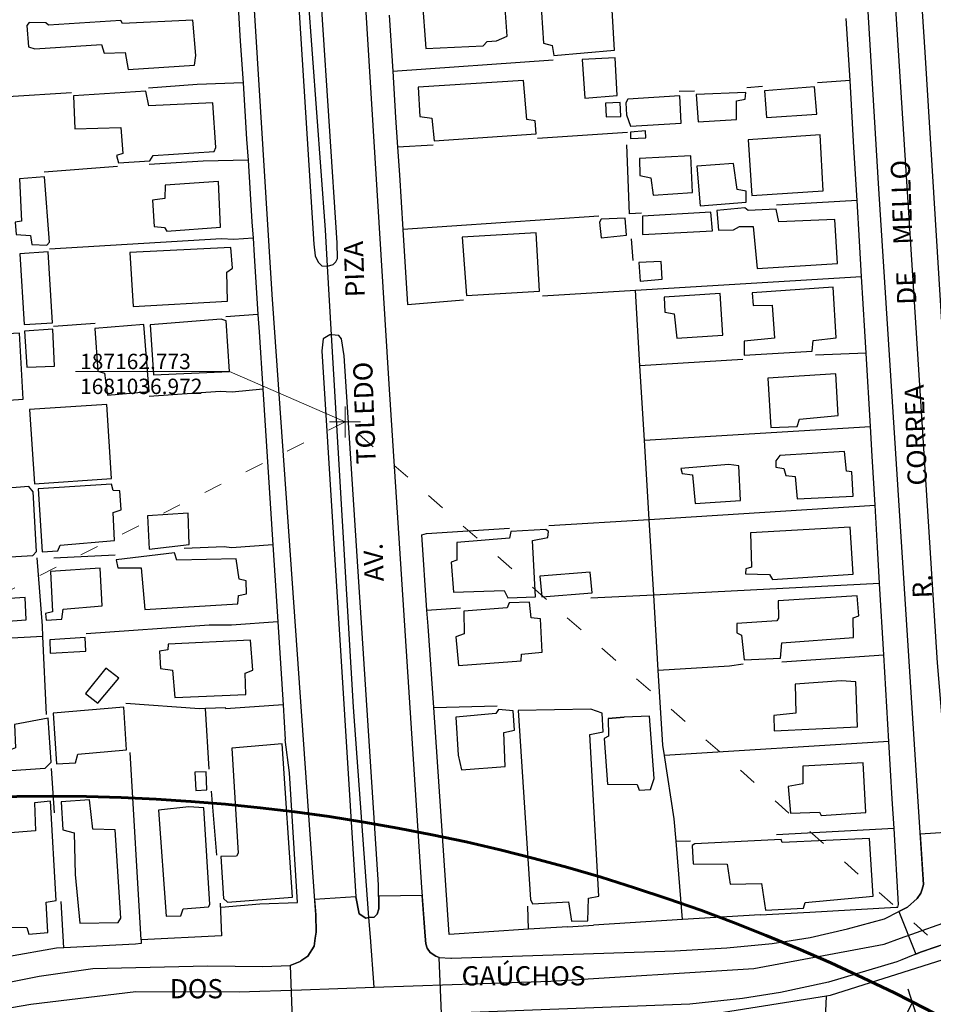
# Model space of a CAD drawing. Units: millimetres. Extents: x 185523 to 187939, y 1679829 to 1682603.
# Drawn here: x 187121 to 187239, y 1680961 to 1681089 of the extents above; entities that cross this region are included whole.
import ezdxf
from ezdxf.enums import TextEntityAlignment as Align

# ---------------------------------------------------------------- set-up
doc = ezdxf.new("R2010")
doc.units = ezdxf.units.MM
doc.header["$MEASUREMENT"] = 0
doc.header["$PDMODE"] = 2
doc.header["$PDSIZE"] = 2
doc.linetypes.add('ACAD_ISO03W100', pattern=[30, 12, -18])
for name, color, linetype, lineweight in [('Cotas_Coordenadas', 7, 'Continuous', 20), ('Linhas de Cota', 7, 'Continuous', 5), ('Traçado_Viário', 7, 'Continuous', 60)]:
    doc.layers.add(name, color=color, linetype=linetype, lineweight=lineweight)
for name, color, linetype in [('V-CANTEIRO', 82, 'Continuous'), ('V-CRUZAMENTO', 1, 'Continuous'), ('V-EDIFICACAO', 2, 'Continuous'), ('V-EIXO_DE_LOGRADOURO', 130, 'Continuous'), ('V-LOTE', 1, 'Continuous'), ('V-NOME_DOS_LOGRADOUROS', 7, 'Continuous'), ('V-QUADRA', 20, 'Continuous'), ('V-TESTADA', 4, 'Continuous')]:
    doc.layers.add(name, color=color, linetype=linetype)
doc.styles.get("Standard").update_dxf_attribs({"font": 'romans.shx'})
doc.dimstyles.new('ISO-25', dxfattribs={"dimtxt": 2.5, "dimasz": 2.5, "dimexe": 1.25, "dimexo": 0.625, "dimgap": 1, "dimtad": 1, "dimtxsty": 'Standard', "dimblk": 'OBLIQUE', "dimcen": 0, "dimadec": 0, "dimazin": 0, "dimtfac": 1, "dimtmove": 0, "dimatfit": 3, "dimfxl": 0, "dimarcsym": 0})

# ---------------------------------------------------------------- blocks, each defined once
blk = doc.blocks.new('_Oblique')
at = {"color": 0, "lineweight": -2}
blk.add_line((-0.5, -0.5), (0.5, 0.5), dxfattribs=at)
blk = doc.blocks.new('*D36')
at = {"layer": 'Cotas_Coordenadas', "color": 0, "lineweight": -2}
for p, q in [((187236.95, 1680961.35), (187235.38, 1680962.15)), ((187236.49, 1680961.58), (187215.03, 1680919.77)), ((187215.48, 1680919.53), (187213.91, 1680920.34))]:
    blk.add_line(p, q, dxfattribs=at)
at = {"layer": 'Defpoints', "color": 0}
for p in [(187237.51, 1680961.06), (187215.03, 1680919.77), (187216.04, 1680919.25)]:
    blk.add_point(p, dxfattribs=at)
at = {"layer": 'Cotas_Coordenadas', "color": 0, "lineweight": -2, "xscale": 2.5, "yscale": 2.5, "zscale": 2.5}
for p, rotation in [((187236.49, 1680961.58), 62.82283600132757), ((187215.03, 1680919.77), 242.8228360013276)]:
    blk.add_blockref('_Oblique', p, dxfattribs=dict(at, rotation=rotation))
at = {"layer": 'Cotas_Coordenadas', "color": 0, "insert": (187223.76, 1680941.7), "char_height": 2.5, "attachment_point": 5, "rotation": 62.8228}
blk.add_mtext('47', dxfattribs=at)

msp = doc.modelspace()

# ---------------------------------------------------------------- linework, layer by layer
at = {"layer": 'Linhas de Cota'}
for p, q in [((187147.76, 1681043.54), (187127.76, 1681043.54)), ((187162.773, 1681036.972), (187147.76, 1681043.54))]:
    msp.add_line(p, q, dxfattribs=at)
at = {"layer": 'Linhas de Cota', "linetype": 'ACAD_ISO03W100', "ltscale": 0.2}
for p, q in [((187162.773, 1681036.972), (187013.699, 1680961.988)), ((187287.978, 1680926.657), (187162.773, 1681036.972))]:
    msp.add_line(p, q, dxfattribs=at)
at = {"layer": 'Linhas de Cota'}
msp.add_point((187162.773, 1681036.972), dxfattribs=at)
at = {"layer": 'Traçado_Viário'}
msp.add_arc((187124.69, 1680741.329), 247.001, 48.61753, 116.7023, dxfattribs=at)
at = {"layer": 'V-CANTEIRO'}
for points in [[(187160.5, 1681057.22), (187161.25, 1681057.43), (187161.6, 1681057.77), (187161.78, 1681058.22), (187161.76, 1681060.26), (187156.78, 1681136.13), (187156.57, 1681136.82), (187155.73, 1681137.25), (187155.12, 1681137.23), (187155.06, 1681137.23), (187154.3, 1681136.71), (187154.02, 1681134.72), (187158.7, 1681060.07), (187158.91, 1681058.55), (187159.27, 1681057.75), (187159.74, 1681057.27), (187160.48, 1681057.21)], [(187165.88, 1680972.56), (187166.56, 1680972.63), (187166.97, 1680972.99), (187167.18, 1680973.7), (187167.14, 1680976.83), (187162.65, 1681045.57), (187162.33, 1681047.77), (187161.99, 1681048.22), (187161.02, 1681048.28), (187160.78, 1681048.29), (187159.92, 1681047.76), (187159.78, 1681046.21), (187164.16, 1680975.27), (187164.6, 1680973.05), (187165.46, 1680972.51)]]:
    msp.add_lwpolyline(points, close=True, dxfattribs=at)
at = {"layer": 'V-CRUZAMENTO'}
msp.add_lwpolyline([(187250.421, 1680980.414), (187249.27, 1680980.15), (187247.75, 1680980.33), (187247.11, 1680980.41), (187245.71, 1680981.61), (187245.56, 1680981.93), (187245.04, 1680983.03), (187244.83, 1680983.87), (187237.502, 1680983.4), (187237.92, 1680976.88), (187237.75, 1680976.26), (187237.6, 1680975.75), (187237.11, 1680975.03), (187235.85, 1680973.92), (187234.71, 1680973.35), (187236.94, 1680967.809), (187237.54, 1680968.05), (187248.52, 1680971.83), (187252.861, 1680973.324)], close=True, dxfattribs=at)
msp.add_lwpolyline([(187175.304, 1680960.077), (187175.02, 1680967.37), (187174.56, 1680967.53), (187173.82, 1680968.02), (187173.44, 1680968.58), (187173.27, 1680969.16), (187173.19, 1680970.17), (187172.798, 1680975.422), (187167.159, 1680975.349), (187167.18, 1680973.7), (187166.97, 1680972.99), (187166.56, 1680972.63), (187165.88, 1680972.56), (187165.46, 1680972.51), (187164.6, 1680973.05), (187164.16, 1680975.27), (187158.822, 1680974.895), (187158.96, 1680972.93), (187159.01, 1680970.67), (187158.9, 1680969.88), (187158.75, 1680968.86), (187157.93, 1680967.54), (187157.05, 1680966.94), (187156.94, 1680966.86), (187155.63, 1680966.35), (187155.915, 1680959.32)], dxfattribs=at)
at = {"layer": 'V-EDIFICACAO'}
for points in [[(187172.78, 1681091.95), (187173.26, 1681085.52), (187180.74, 1681085.87), (187181.25, 1681086.4), (187182.47, 1681086.51), (187183.82, 1681087.12), (187183.5, 1681091.99), (187181.73, 1681092.03), (187181.51, 1681092.56), (187172.78, 1681091.95)], [(187193.27, 1681093.36), (187193.13, 1681092.79), (187188.17, 1681092.21), (187188.55, 1681086.2), (187189.67, 1681085.91), (187189.89, 1681084.62), (187197.8, 1681085.29), (187197.29, 1681093.52), (187193.27, 1681093.36)], [(187133.85, 1681088.74), (187133.65, 1681089.14), (187124.26, 1681088.55), (187123.92, 1681088.83), (187121.75, 1681088.89), (187121.44, 1681088.51), (187121.64, 1681085.73), (187122.46, 1681085.48), (187131.13, 1681086.02), (187131.49, 1681084.91), (187134.23, 1681085.01), (187134.61, 1681082.77), (187143.2, 1681083.35), (187143.37, 1681084.58), (187143.02, 1681089.2), (187133.85, 1681088.74)], [(187193.56, 1681084.06), (187193.92, 1681079.04), (187198.15, 1681079.4), (187197.86, 1681084.29), (187193.56, 1681084.06)], [(187172.27, 1681080.48), (187172.49, 1681076.69), (187174.05, 1681076.46), (187174.35, 1681073.52), (187187.59, 1681074.42), (187187.49, 1681076.12), (187186.38, 1681076.3), (187185.95, 1681081.36), (187172.27, 1681080.48)], [(187137.29, 1681078.05), (187136.89, 1681079.95), (187127.5, 1681079.35), (187127.68, 1681075.09), (187133.66, 1681075.24), (187133.92, 1681071.86), (187133.1, 1681071.6), (187133.33, 1681070.64), (187137.43, 1681070.93), (187137.87, 1681071.59), (187145.77, 1681072.14), (187145.99, 1681072.66), (187145.61, 1681078.46), (187137.29, 1681078.05)], [(187208.39, 1681079.52), (187208.64, 1681075.99), (187213.63, 1681076.27), (187213.64, 1681078.7), (187214.75, 1681078.94), (187214.84, 1681079.81), (187208.39, 1681079.52)], [(187217.25, 1681080.02), (187217.52, 1681076.56), (187224.07, 1681076.97), (187223.78, 1681080.52), (187217.25, 1681080.02)], [(187196.63, 1681078.41), (187196.69, 1681076.64), (187198.61, 1681076.69), (187198.53, 1681078.51), (187196.63, 1681078.41)], [(187199.5, 1681078.93), (187199.24, 1681078.47), (187199.34, 1681076.9), (187199.85, 1681075.4), (187206.46, 1681075.82), (187206.26, 1681079.38), (187199.5, 1681078.93)], [(187199.88, 1681074.65), (187199.85, 1681073.83), (187201.87, 1681073.91), (187201.82, 1681074.79), (187199.88, 1681074.65)], [(187215.14, 1681073.66), (187215.64, 1681066.41), (187224.87, 1681067), (187224.48, 1681074.28), (187215.14, 1681073.66)], [(187201.01, 1681071.23), (187201.09, 1681068.99), (187202.49, 1681068.7), (187202.82, 1681066.46), (187207.92, 1681066.79), (187207.69, 1681071.55), (187201.01, 1681071.23)], [(187213.23, 1681070.57), (187208.48, 1681070.22), (187208.92, 1681065.05), (187214.9, 1681065.53), (187214.87, 1681066.96), (187213.7, 1681067.17), (187213.23, 1681070.57)], [(187120.49, 1681068.58), (187120.74, 1681063.09), (187119.92, 1681062.96), (187120.03, 1681061.32), (187121.9, 1681061.21), (187122.09, 1681060.02), (187124.05, 1681059.95), (187124.38, 1681060.33), (187123.73, 1681068.84), (187120.49, 1681068.58)], [(187139.4, 1681067.73), (187139.35, 1681066.03), (187137.77, 1681065.79), (187137.99, 1681062.37), (187139.34, 1681062.26), (187139.63, 1681061.77), (187146.6, 1681062.28), (187146.34, 1681068.22), (187139.4, 1681067.73)], [(187219.11, 1681062.98), (187218.78, 1681064.63), (187215.15, 1681064.45), (187214.7, 1681064.79), (187211.09, 1681064.47), (187211.28, 1681061.89), (187213.25, 1681061.93), (187214.01, 1681062.4), (187215.8, 1681062.39), (187216.33, 1681056.91), (187226.74, 1681057.58), (187226.42, 1681063.27), (187219.11, 1681062.98)], [(187196.06, 1681063.35), (187195.83, 1681062.93), (187196.05, 1681060.91), (187199.33, 1681061.26), (187199.15, 1681063.47), (187196.06, 1681063.35)], [(187201.42, 1681063.7), (187201.42, 1681061.35), (187210.5, 1681061.83), (187210.3, 1681064.25), (187201.42, 1681063.7)], [(187177.98, 1681060.98), (187178.54, 1681053.39), (187188.04, 1681053.99), (187187.61, 1681061.56), (187177.98, 1681060.98)], [(187134.8, 1681058.98), (187135.24, 1681052), (187147.52, 1681052.68), (187147.4, 1681056.44), (187148.14, 1681056.96), (187147.95, 1681059.64), (187134.8, 1681058.98)], [(187120.53, 1681058.81), (187121.07, 1681049.65), (187124.79, 1681049.87), (187124.19, 1681059.07), (187120.53, 1681058.81)], [(187200.94, 1681057.69), (187201.13, 1681055.29), (187203.96, 1681055.52), (187203.85, 1681057.85), (187200.94, 1681057.69)], [(187215.65, 1681053.77), (187215.79, 1681052.09), (187218.26, 1681052.14), (187218.55, 1681047.87), (187214.63, 1681047.49), (187214.63, 1681045.65), (187223.46, 1681046.19), (187223.6, 1681047.55), (187226.59, 1681047.91), (187226.19, 1681054.48), (187215.65, 1681053.77)], [(187204.22, 1681053.2), (187204.32, 1681051.23), (187205.55, 1681051.02), (187205.86, 1681047.85), (187211.84, 1681048.26), (187211.52, 1681053.68), (187204.22, 1681053.2)], [(187137.44, 1681049.58), (187137.89, 1681043.12), (187147.76, 1681043.54), (187147.33, 1681050.12), (187146.7, 1681050.34), (187137.44, 1681049.58)], [(187121.13, 1681048.78), (187121.42, 1681044.09), (187125.01, 1681044.21), (187124.82, 1681049.04), (187121.13, 1681048.78)], [(187130.29, 1681049.11), (187130.65, 1681043.57), (187131.53, 1681043.31), (187131.91, 1681040.44), (187137.31, 1681040.92), (187136.64, 1681049.63), (187130.29, 1681049.11)], [(187111.01, 1681047.99), (187111.62, 1681039.3), (187120.96, 1681039.96), (187120.48, 1681048.5), (187111.01, 1681047.99)], [(187217.69, 1681042.66), (187218.08, 1681036.26), (187221.5, 1681036.39), (187221.82, 1681037.34), (187226.84, 1681037.83), (187226.53, 1681043.24), (187217.69, 1681042.66)], [(187121.78, 1681038.6), (187122.45, 1681028.95), (187132.42, 1681029.65), (187131.85, 1681039.25), (187121.78, 1681038.6)], [(187219.24, 1681032.61), (187218.72, 1681031.93), (187218.75, 1681031.12), (187219.78, 1681030.94), (187220.02, 1681030.04), (187221.26, 1681029.91), (187221.52, 1681026.98), (187228.79, 1681027.32), (187228.61, 1681030.51), (187227.91, 1681030.59), (187227.68, 1681033.14), (187219.24, 1681032.61)], [(187212.63, 1681031.43), (187206.4, 1681030.92), (187206.56, 1681030.26), (187207.92, 1681030.11), (187208.25, 1681026.4), (187214.13, 1681026.75), (187213.95, 1681031.29), (187212.63, 1681031.43)], [(187115.61, 1681028.1), (187116.23, 1681019.28), (187122.2, 1681019.63), (187122.69, 1681020.14), (187122.24, 1681027.88), (187121.71, 1681028.59), (187115.61, 1681028.1)], [(187122.89, 1681028.27), (187123.41, 1681020.08), (187125.47, 1681020.24), (187125.77, 1681020.96), (187132.81, 1681021.56), (187132.66, 1681025.2), (187133.7, 1681025.54), (187133.5, 1681028.02), (187132.65, 1681028.09), (187132.42, 1681028.91), (187122.89, 1681028.27)], [(187137.13, 1681024.78), (187137.35, 1681020.46), (187142.53, 1681021.04), (187142.38, 1681025.11), (187137.13, 1681024.78)], [(187184.31, 1681022.72), (187184.16, 1681021.87), (187177.29, 1681021.32), (187177.3, 1681019.03), (187176.58, 1681018.75), (187176.86, 1681014.85), (187183.45, 1681015.07), (187183.93, 1681014.14), (187187.51, 1681014.25), (187187.15, 1681021.56), (187189.14, 1681021.96), (187189.21, 1681022.74), (187188.86, 1681023), (187184.31, 1681022.72)], [(187215.46, 1681022.56), (187215.58, 1681018.11), (187214.85, 1681017.87), (187214.82, 1681017.25), (187217.9, 1681017.16), (187218.33, 1681016.5), (187228.77, 1681017.21), (187228.41, 1681023.31), (187215.46, 1681022.56)], [(187133.04, 1681019.05), (187133.25, 1681018), (187136.29, 1681018.02), (187136.75, 1681012.61), (187148.86, 1681013.35), (187148.94, 1681014.42), (187149.98, 1681014.65), (187149.95, 1681016.32), (187149.03, 1681016.54), (187148.62, 1681019.21), (187140.92, 1681019.03), (187140.62, 1681019.97), (187133.04, 1681019.05)], [(187124.49, 1681017.55), (187124.79, 1681012.3), (187123.85, 1681012.08), (187123.94, 1681011.21), (187126, 1681011.33), (187126.15, 1681012.63), (187131.24, 1681013.1), (187130.98, 1681017.99), (187124.49, 1681017.55)], [(187188.1, 1681016.95), (187188.33, 1681014.27), (187194.86, 1681014.78), (187194.6, 1681017.45), (187188.1, 1681016.95)], [(187219.04, 1681013.75), (187219.09, 1681011.46), (187218.85, 1681011.14), (187213.68, 1681010.79), (187213.67, 1681009.55), (187214.3, 1681009.27), (187214.63, 1681006.06), (187219.34, 1681006.29), (187219.52, 1681008.29), (187228.84, 1681008.98), (187228.77, 1681011.5), (187229.53, 1681011.8), (187229.32, 1681014.38), (187219.04, 1681013.75)], [(187115.78, 1681013.83), (187115.99, 1681010.88), (187121.35, 1681011.28), (187121.21, 1681014.18), (187115.78, 1681013.83)], [(187184.09, 1681013.46), (187183.85, 1681012.8), (187178.21, 1681012.38), (187178.26, 1681009.46), (187177.15, 1681009.05), (187177.51, 1681005.33), (187185.64, 1681005.93), (187185.7, 1681006.82), (187188.38, 1681007.06), (187188.16, 1681011.38), (187186.95, 1681011.53), (187186.75, 1681013.55), (187184.09, 1681013.46)], [(187124.42, 1681008.67), (187124.48, 1681006.93), (187129.12, 1681007.18), (187129, 1681008.97), (187124.42, 1681008.67)], [(187139.81, 1681008.12), (187139.75, 1681007.38), (187138.67, 1681007.19), (187138.79, 1681004.92), (187140.34, 1681004.74), (187140.67, 1681001.15), (187149.88, 1681001.55), (187149.8, 1681004.33), (187150.78, 1681004.72), (187150.49, 1681008.6), (187139.81, 1681008.12)], [(187131.7, 1681005), (187129.05, 1681001.68), (187130.67, 1681000.41), (187133.38, 1681003.68), (187131.7, 1681005)], [(187227.25, 1681003.34), (187221.24, 1681002.92), (187221.32, 1680999.15), (187218.47, 1680998.84), (187218.53, 1680996.84), (187229.37, 1680997.35), (187229.14, 1681003.2), (187227.25, 1681003.34)], [(187124.84, 1680999.11), (187125.31, 1680992.56), (187127.76, 1680992.69), (187128.07, 1680993.8), (187134.4, 1680994.36), (187134.02, 1680999.91), (187124.84, 1680999.11)], [(187177.15, 1680998.63), (187177.47, 1680993.67), (187177.9, 1680991.76), (187183.59, 1680992.2), (187183.41, 1680996.63), (187184.77, 1680996.94), (187184.61, 1680999.44), (187182.73, 1680999.61), (187182.35, 1680999.07), (187177.15, 1680998.63)], [(187185.26, 1680999.47), (187186.86, 1680974.91), (187187.12, 1680974.37), (187191.79, 1680974.61), (187192.2, 1680972.09), (187194.31, 1680972.13), (187194.39, 1680975.11), (187195.74, 1680975.33), (187194.58, 1680996.36), (187196.33, 1680996.71), (187196.2, 1680999.12), (187194.71, 1680999.64), (187185.26, 1680999.47)], [(187119.82, 1680997.64), (187119.97, 1680994.62), (187119.09, 1680994.28), (187119.42, 1680991.7), (187123.83, 1680991.99), (187124.6, 1680992.76), (187124.19, 1680998.49), (187119.82, 1680997.64)], [(187196.95, 1680998.46), (187197, 1680996.15), (187196.43, 1680995.85), (187196.88, 1680989.91), (187200.72, 1680989.84), (187200.98, 1680989.11), (187202.46, 1680989.21), (187202.94, 1680990.65), (187202.33, 1680998.74), (187199.02, 1680998.61)], [(187199.02, 1680998.61), (187196.95, 1680998.46)], [(187148.07, 1680994.57), (187148.9, 1680980.95), (187148.66, 1680980.53), (187146.64, 1680980.51), (187146.99, 1680975.04), (187147.52, 1680974.56), (187155.95, 1680975.21), (187154.61, 1680995.14), (187148.07, 1680994.57)], [(187222.26, 1680992.23), (187222.25, 1680989.96), (187220.34, 1680989.6), (187220.63, 1680986.15), (187224.43, 1680986.26), (187224.63, 1680985.82), (187230.45, 1680986.21), (187230.07, 1680992.68), (187222.26, 1680992.23)], [(187143.25, 1680991.45), (187143.41, 1680989.1), (187144.8, 1680989.16), (187144.74, 1680991.49), (187143.25, 1680991.45)], [(187122.44, 1680987.5), (187122.56, 1680983.86), (187117.62, 1680983.45), (187118.36, 1680971.31), (187121.42, 1680971.29), (187121.71, 1680970.41), (187124.15, 1680970.61), (187123.94, 1680974.57), (187125.26, 1680974.78), (187124.49, 1680987.7), (187122.44, 1680987.5)], [(187130.02, 1680984.07), (187129.59, 1680987.86), (187125.89, 1680987.59), (187126.11, 1680983.98), (187127.57, 1680983.57), (187127.71, 1680978.18), (187128.32, 1680971.82), (187133.29, 1680971.94), (187133.65, 1680972.51), (187132.9, 1680983.99), (187130.02, 1680984.07)], [(187142.47, 1680986.96), (187138.56, 1680986.54), (187139.53, 1680972.74), (187141.44, 1680972.8), (187141.75, 1680973.72), (187145.03, 1680973.98), (187145.22, 1680974.25), (187144.43, 1680986.84), (187142.47, 1680986.96)], [(187219.56, 1680982.32), (187219.43, 1680982.72), (187208.23, 1680982.15), (187207.86, 1680981.92), (187208.02, 1680979.57), (187212.44, 1680979.49), (187212.82, 1680976.89), (187216.89, 1680977), (187217.42, 1680973.51), (187222.35, 1680973.79), (187222.55, 1680974.51), (187231.38, 1680975.36), (187230.9, 1680982.86), (187219.56, 1680982.32)]]:
    msp.add_lwpolyline(points, close=True, dxfattribs=at)
at = {"layer": 'V-EIXO_DE_LOGRADOURO'}
for points in [[(187225.25, 1681231.48), (187229.4, 1681167.6), (187239.72, 1681005.68), (187241.93, 1680979.3)], [(187160.5, 1681057.22), (187160.22, 1681061.96), (187157.99, 1681092.5), (187155.12, 1681137.23)], [(187161.02, 1681048.28), (187160.5, 1681057.22)], [(187165.88, 1680972.56), (187163.86, 1680999.93), (187161.02, 1681048.28)], [(187166.07, 1680970.03), (187165.88, 1680972.56)], [(187234.94, 1680969.87), (187242.5, 1680972.59)], [(187166.55, 1680963.51), (187166.07, 1680970.03)], [(187176.71, 1680963.86), (187189.52, 1680964.29), (187215.9, 1680965.96), (187232.8, 1680969.1), (187234.94, 1680969.87)], [(187097.79, 1680957.14), (187121.95, 1680961.31), (187135.61, 1680962.95), (187149, 1680962.92), (187157.1, 1680963.19)], [(187157.1, 1680963.19), (187166.55, 1680963.51)], [(187166.55, 1680963.51), (187176.71, 1680963.86)]]:
    msp.add_lwpolyline(points, dxfattribs=at)
at = {"layer": 'V-LOTE'}
for points in [[(187148.89, 1681090.93), (187149.17, 1681086.47)], [(187127.22, 1681079.76), (187118.96, 1681079.23), (187118.61, 1681088.9)], [(187168.5, 1681089.83), (187168.97, 1681082.58)], [(187228.38, 1681081.37), (187227.9, 1681089.42)], [(187149.17, 1681086.47), (187149.52, 1681081.06)], [(187168.97, 1681082.58), (187189.8, 1681084.02)], [(187168.97, 1681082.58), (187169.35, 1681076.56)], [(187149.52, 1681081.06), (187143.56, 1681080.85), (187137.24, 1681080.35)], [(187149.52, 1681081.06), (187149.99, 1681073.74)], [(187228.38, 1681081.37), (187224.17, 1681081.05)], [(187228.89, 1681072.66), (187228.38, 1681081.37)], [(187208.19, 1681079.96), (187206.2, 1681079.94)], [(187217, 1681080.59), (187214.97, 1681080.39)], [(187169.35, 1681076.56), (187169.6, 1681072.68)], [(187199.46, 1681074.6), (187187.78, 1681073.81)], [(187149.99, 1681073.74), (187150.17, 1681071)], [(187174.24, 1681072.96), (187169.6, 1681072.68)], [(187169.6, 1681072.68), (187169.83, 1681069.1)], [(187201.28, 1681064.1), (187199.74, 1681064.01), (187199.38, 1681072.99)], [(187229.29, 1681065.77), (187228.89, 1681072.66)], [(187150.17, 1681071), (187144.36, 1681070.86), (187137.32, 1681070.45)], [(187150.17, 1681071), (187150.68, 1681063)], [(187133.21, 1681070.17), (187123.69, 1681069.44)], [(187169.83, 1681069.1), (187170.29, 1681061.98)], [(187229.29, 1681065.77), (187218.81, 1681065.13)], [(187229.6, 1681060.49), (187229.29, 1681065.77)], [(187150.68, 1681063), (187150.82, 1681060.87)], [(187195.75, 1681063.71), (187170.29, 1681061.98)], [(187170.29, 1681061.98), (187170.91, 1681052.25)], [(187150.82, 1681060.87), (187148.32, 1681060.67), (187146.74, 1681060.77), (187124.38, 1681059.44)], [(187150.82, 1681060.87), (187150.97, 1681058.59)], [(187200.22, 1681057.97), (187199.97, 1681060.78)], [(187229.88, 1681055.86), (187229.6, 1681060.49)], [(187150.97, 1681058.59), (187151.46, 1681050.93)], [(187200.5, 1681054.09), (187229.88, 1681055.86)], [(187230.29, 1681048.79), (187229.88, 1681055.86)], [(187188.41, 1681053.36), (187200.5, 1681054.09)], [(187201.09, 1681044.28), (187200.5, 1681054.09)], [(187170.91, 1681052.25), (187178.16, 1681052.83)], [(187151.46, 1681050.93), (187147.27, 1681050.64)], [(187151.46, 1681050.93), (187151.6, 1681048.68)], [(187130.31, 1681049.76), (187124.91, 1681049.39)], [(187151.6, 1681048.68), (187152.08, 1681041.23)], [(187230.46, 1681045.93), (187230.29, 1681048.79)], [(187214.47, 1681045.08), (187201.09, 1681044.28)], [(187230.46, 1681045.93), (187223.91, 1681045.66)], [(187231.02, 1681036.39), (187230.46, 1681045.93)], [(187201.67, 1681034.59), (187201.09, 1681044.28)], [(187152.08, 1681041.23), (187148.13, 1681040.86), (187146.56, 1681040.95), (187137.32, 1681040.3)], [(187152.08, 1681041.23), (187153.38, 1681021.01)], [(187201.67, 1681034.59), (187231.02, 1681036.39)], [(187231.25, 1681032.54), (187231.02, 1681036.39)], [(187202.29, 1681024.32), (187201.67, 1681034.59)], [(187231.63, 1681026.15), (187231.25, 1681032.54)], [(187202.29, 1681024.32), (187231.63, 1681026.15)], [(187231.95, 1681020.71), (187231.63, 1681026.15)], [(187189.26, 1681023.5), (187202.29, 1681024.32)], [(187202.88, 1681014.48), (187202.29, 1681024.32)], [(187172.75, 1681022.3), (187173.35, 1681022.5), (187184.14, 1681023.19)], [(187173.42, 1681012.52), (187172.75, 1681022.3)], [(187153.38, 1681021.01), (187148.03, 1681020.63), (187147.07, 1681020.74), (187141.88, 1681020.52)], [(187153.38, 1681021.01), (187153.68, 1681016.38)], [(187132.93, 1681019.67), (187124.94, 1681019.26)], [(187232.22, 1681015.98), (187231.95, 1681020.71)], [(187123.53, 1681009.08), (187123.47, 1681010.49), (187122.76, 1681019.34)], [(187153.68, 1681016.38), (187154.03, 1681010.98)], [(187232.22, 1681015.98), (187202.88, 1681014.48)], [(187232.77, 1681006.7), (187232.22, 1681015.98)], [(187202.88, 1681014.48), (187194.71, 1681014.07)], [(187203.46, 1681004.72), (187202.88, 1681014.48)], [(187173.42, 1681012.52), (187177.78, 1681012.82)], [(187173.56, 1681010.45), (187173.42, 1681012.52)], [(187154.03, 1681010.98), (187148.03, 1681010.57), (187145.13, 1681010.57), (187129.15, 1681009.46)], [(187154.03, 1681010.98), (187154.72, 1681000.22)], [(187174.29, 1680999.87), (187173.56, 1681010.45)], [(187123.53, 1681009.08), (187109.76, 1681008.34)], [(187123.98, 1680998.97), (187123.53, 1681009.08)], [(187219.5, 1681005.81), (187232.77, 1681006.7)], [(187233.43, 1680995.44), (187232.77, 1681006.7)], [(187203.46, 1681004.72), (187212.74, 1681005.3), (187214.49, 1681005.55)], [(187204.26, 1680993.62), (187204.05, 1680994.97), (187203.46, 1681004.72)], [(187144.65, 1680999.73), (187143.88, 1680999.7), (187134.3, 1681000.39)], [(187154.72, 1681000.22), (187147.9, 1680999.72), (187147.31, 1680999.71), (187147.25, 1680999.83), (187144.65, 1680999.73)], [(187145.13, 1680991.84), (187144.65, 1680999.73)], [(187154.72, 1681000.22), (187155.01, 1680995.69)], [(187174.29, 1680999.87), (187182.52, 1681000.08)], [(187176.31, 1680970.37), (187174.29, 1680999.87)], [(187233.43, 1680995.44), (187204.26, 1680993.62)], [(187233.87, 1680988), (187233.43, 1680995.44)], [(187136.28, 1680969.66), (187134.87, 1680994.02)], [(187205.79, 1680982.51), (187205.55, 1680985.42), (187204.26, 1680993.62)], [(187125.05, 1680986.18), (187124.65, 1680991.92)], [(187146.1, 1680980.69), (187145.42, 1680988.99)], [(187234.1, 1680984.13), (187233.87, 1680988)], [(187234.1, 1680984.13), (187218.84, 1680983.31)], [(187234.68, 1680974.25), (187234.1, 1680984.13)], [(187205.79, 1680982.51), (187207.66, 1680982.56)], [(187206.62, 1680972.3), (187205.79, 1680982.51)], [(187126.26, 1680968.64), (187125.91, 1680974.65)], [(187146.56, 1680974.45), (187146.72, 1680970.21)], [(187186.63, 1680971.05), (187186.51, 1680974.05)], [(187223.18, 1680973.25), (187234.38, 1680973.91), (187234.58, 1680973.94), (187234.68, 1680974.25)], [(187206.62, 1680972.3), (187195.06, 1680971.6)], [(187216.71, 1680972.91), (187206.62, 1680972.3)], [(187186.63, 1680971.05), (187176.31, 1680970.37)], [(187191.74, 1680971.38), (187186.63, 1680971.05)], [(187136.28, 1680969.66), (187136.28, 1680969.2), (187135.57, 1680969.13)], [(187146.72, 1680970.21), (187136.28, 1680969.66)], [(187125.27, 1680968.59), (187118.93, 1680967.45)], [(187126.26, 1680968.64), (187125.27, 1680968.59)], [(187135.57, 1680969.13), (187126.26, 1680968.64)], [(187247.27, 1680969.23), (187225.82, 1680962.43)], [(187225.34, 1680962.35), (187207.29, 1680959.48)], [(187224.26, 1680937.93), (187225.34, 1680962.35)], [(187225.82, 1680962.43), (187225.34, 1680962.35)]]:
    msp.add_lwpolyline(points, dxfattribs=at)
at = {"layer": 'V-QUADRA'}
for p, q in [((187248.52, 1680971.83), (187237.54, 1680968.05)), ((187235.13, 1680967.08), (187234.47, 1680966.81)), ((187237.54, 1680968.05), (187235.13, 1680967.08)), ((187235.13, 1680967.08), (187235.13, 1680967.08)), ((187234.47, 1680966.81), (187225.59, 1680964.17)), ((187225.59, 1680964.17), (187219.36, 1680962.82)), ((187214.42, 1680962.05), (187207.57, 1680961.33)), ((187219.36, 1680962.82), (187214.42, 1680962.05)), ((187207.57, 1680961.33), (187176.91, 1680960.14))]:
    msp.add_line(p, q, dxfattribs=at)
for points in [[(187097.35, 1680959.86), (187123.04, 1680964.97), (187129.99, 1680965.93), (187144.91, 1680966.28), (187152.09, 1680966.21), (187155.63, 1680966.35), (187156.94, 1680966.86), (187157.05, 1680966.94), (187157.05, 1680966.94), (187157.93, 1680967.54), (187158.75, 1680968.86), (187158.9, 1680969.88), (187158.9, 1680969.88), (187159.01, 1680970.67), (187158.96, 1680972.93), (187153.29, 1681053.55), (187142.59, 1681226.67)], [(187230.83, 1681195.93), (187238.09, 1681085.04), (187242.18, 1681019.1)], [(187163, 1681130.18), (187168.48, 1681041.88), (187168.48, 1681041.88), (187172.72, 1680976.47), (187173.19, 1680970.17), (187173.19, 1680970.17), (187173.27, 1680969.16), (187173.44, 1680968.58), (187173.82, 1680968.02), (187174.56, 1680967.53), (187175.02, 1680967.37), (187176.54, 1680967.31), (187176.62, 1680967.31), (187205.64, 1680968.26), (187212.37, 1680968.65), (187218.27, 1680969.21), (187223.21, 1680969.99), (187228.06, 1680971.09), (187232.84, 1680972.4), (187234.71, 1680973.35), (187234.71, 1680973.35), (187235.85, 1680973.92), (187237.11, 1680975.03), (187237.6, 1680975.75), (187237.75, 1680976.26), (187237.75, 1680976.26), (187237.92, 1680976.88), (187232.12, 1681067.26), (187228.87, 1681121.3)]]:
    msp.add_lwpolyline(points, dxfattribs=at)
at = {"layer": 'V-TESTADA'}
for points in [[(187148.89, 1681090.93), (187149.17, 1681086.47)], [(187168.5, 1681089.83), (187168.97, 1681082.58)], [(187228.38, 1681081.37), (187227.9, 1681089.42)], [(187149.17, 1681086.47), (187149.52, 1681081.06)], [(187168.97, 1681082.58), (187169.35, 1681076.56)], [(187149.52, 1681081.06), (187149.99, 1681073.74)], [(187228.89, 1681072.66), (187228.38, 1681081.37)], [(187169.35, 1681076.56), (187169.6, 1681072.68)], [(187149.99, 1681073.74), (187150.17, 1681071)], [(187169.6, 1681072.68), (187169.83, 1681069.1)], [(187229.29, 1681065.77), (187228.89, 1681072.66)], [(187150.17, 1681071), (187150.68, 1681063)], [(187169.83, 1681069.1), (187170.29, 1681061.98)], [(187229.6, 1681060.49), (187229.29, 1681065.77)], [(187150.68, 1681063), (187150.82, 1681060.87)], [(187170.29, 1681061.98), (187170.91, 1681052.25)], [(187150.82, 1681060.87), (187150.97, 1681058.59)], [(187229.88, 1681055.86), (187229.6, 1681060.49)], [(187150.97, 1681058.59), (187151.46, 1681050.93)], [(187230.29, 1681048.79), (187229.88, 1681055.86)], [(187151.46, 1681050.93), (187151.6, 1681048.68)], [(187151.6, 1681048.68), (187152.08, 1681041.23)], [(187230.46, 1681045.93), (187230.29, 1681048.79)], [(187231.02, 1681036.39), (187230.46, 1681045.93)], [(187152.08, 1681041.23), (187153.38, 1681021.01)], [(187231.25, 1681032.54), (187231.02, 1681036.39)], [(187231.63, 1681026.15), (187231.25, 1681032.54)], [(187231.95, 1681020.71), (187231.63, 1681026.15)], [(187173.42, 1681012.52), (187172.75, 1681022.3)], [(187153.38, 1681021.01), (187153.68, 1681016.38)], [(187232.22, 1681015.98), (187231.95, 1681020.71)], [(187153.68, 1681016.38), (187154.03, 1681010.98)], [(187232.77, 1681006.7), (187232.22, 1681015.98)], [(187173.56, 1681010.45), (187173.42, 1681012.52)], [(187154.03, 1681010.98), (187154.72, 1681000.22)], [(187174.29, 1680999.87), (187173.56, 1681010.45)], [(187233.43, 1680995.44), (187232.77, 1681006.7)], [(187154.72, 1681000.22), (187155.01, 1680995.69)], [(187176.31, 1680970.37), (187174.29, 1680999.87)], [(187146.69, 1680973.93), (187151.72, 1680974.37), (187156.58, 1680974.53), (187155.54, 1680991.36), (187155.01, 1680995.69)], [(187233.87, 1680988), (187233.43, 1680995.44)], [(187234.1, 1680984.13), (187233.87, 1680988)], [(187234.68, 1680974.25), (187234.1, 1680984.13)], [(187223.18, 1680973.25), (187234.38, 1680973.91), (187234.58, 1680973.94), (187234.68, 1680974.25)], [(187206.62, 1680972.3), (187195.06, 1680971.6)], [(187216.71, 1680972.91), (187206.62, 1680972.3)], [(187216.71, 1680972.91), (187223.18, 1680973.25)], [(187186.63, 1680971.05), (187176.31, 1680970.37)], [(187191.74, 1680971.38), (187186.63, 1680971.05)], [(187191.74, 1680971.38), (187195.06, 1680971.6)], [(187136.28, 1680969.66), (187136.28, 1680969.2), (187135.57, 1680969.13)], [(187146.72, 1680970.21), (187136.28, 1680969.66)], [(187125.27, 1680968.59), (187118.93, 1680967.45)], [(187126.26, 1680968.64), (187125.27, 1680968.59)], [(187135.57, 1680969.13), (187126.26, 1680968.64)], [(187247.27, 1680969.23), (187225.82, 1680962.43)], [(187225.34, 1680962.35), (187207.29, 1680959.48)], [(187225.82, 1680962.43), (187225.34, 1680962.35)]]:
    msp.add_lwpolyline(points, dxfattribs=at)

# ---------------------------------------------------------------- texts
at = {"layer": 'Cotas_Coordenadas'}
for s, p in [('187162.773', (187128.35, 1681043.84)), ('1681036.972', (187128.35, 1681040.602))]:
    msp.add_text(s, height=2, dxfattribs=at).set_placement(p)
at = {"layer": 'V-NOME_DOS_LOGRADOUROS'}
for s, p in [('MELLO', (187237.3, 1681060.09)), ('PIZA', (187166.13, 1681053.26)), ('DE', (187237.8, 1681052.28)), ('TOLEDO', (187167.55, 1681031.56)), ('CORREA', (187239.17, 1681028.78)), ('AV.', (187168.6, 1681016.32)), ('R.', (187239.81, 1681014.12))]:
    msp.add_text(s, height=2.5, rotation=92, dxfattribs=at).set_placement(p, align=Align.BOTTOM_LEFT)
for s, p in [('GAÚCHOS', (187177.91, 1680962.97)), ('DOS', (187140.01, 1680961.29))]:
    msp.add_text(s, height=2.5, dxfattribs=at).set_placement(p, align=Align.BOTTOM_LEFT)

# ---------------------------------------------------------------- dimensions: what is measured, and where the dimension line sits
at = {"layer": 'Cotas_Coordenadas'}
dim = msp.add_aligned_dim(p1=(187237.506, 1680961.061), p2=(187216.039, 1680919.249), distance=-1.14, dimstyle='ISO-25', dxfattribs=at)
dim.commit()
dim.dimension.update_dxf_attribs({"geometry": '*D36', "text_midpoint": (187223.757, 1680941.703)})

doc.saveas('drawing.dxf')
